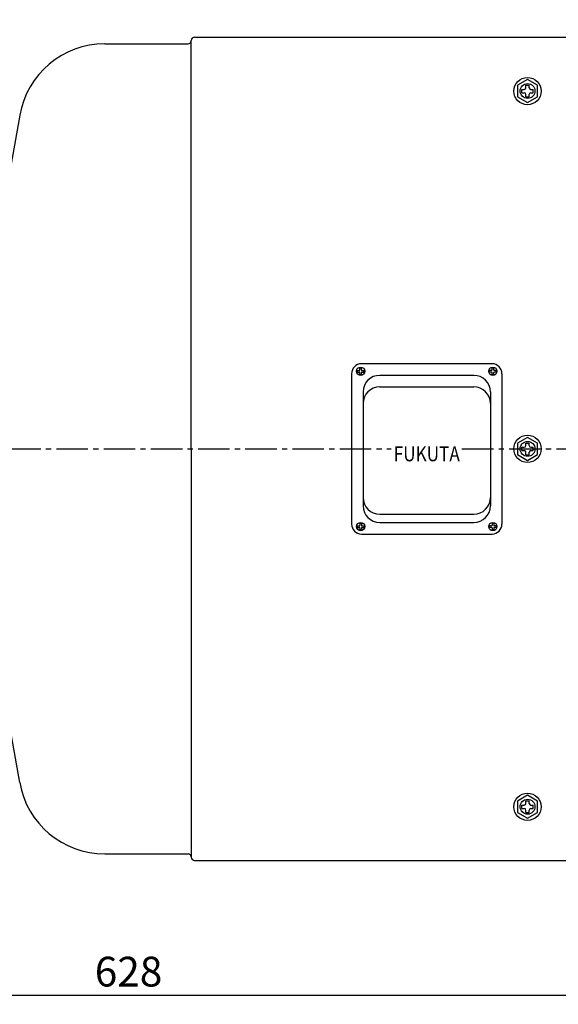
# Model space of a CAD drawing. Units: millimetres. Extents: x 4786 to 7489, y 3145 to 5021.
# Drawn here: x 5249 to 5575, y 3979 to 4575 of the extents above; entities that cross this region are included whole.
import ezdxf
from ezdxf.enums import TextEntityAlignment as Align

# ---------------------------------------------------------------- set-up
doc = ezdxf.new("R2010")
doc.units = ezdxf.units.MM
doc.linetypes.add('CENTER2', pattern=[28.575, 19.05, -3.175, 3.175, -3.175])
doc.layers.add('CENTER', color=1, linetype='CENTER2')
doc.layers.add('DIM', color=3, linetype='Continuous')
doc.dimstyles.new('ISO-25', dxfattribs={"dimscale": 4.5, "dimtxt": 4, "dimasz": 2.5, "dimexe": 1.25, "dimexo": 0.625, "dimtad": 1, "dimtxsty": 'Standard', "dimcen": 2.5, "dimclrd": 2, "dimclre": 2, "dimadec": 0, "dimazin": 0, "dimtfac": 1, "dimtmove": 0, "dimatfit": 3, "dimfxl": 0, "dimarcsym": 0})
doc.dimstyles.get("Standard").update_dxf_attribs({"dimtxt": 5, "dimasz": 3, "dimexe": 2.25, "dimexo": 1.25, "dimgap": 3, "dimtad": 1, "dimdsep": 46, "dimtxsty": 'Standard', "dimcen": -2, "dimclrd": 2, "dimclre": 2, "dimclrt": 3, "dimadec": 0, "dimazin": 0, "dimtfac": 0.6, "dimtdec": 1, "dimtmove": 0, "dimatfit": 3, "dimfxl": 0, "dimtolj": 1, "dimtzin": 0, "dimarcsym": 0})

# ---------------------------------------------------------------- blocks, each defined once
blk = doc.blocks.new('*D6')
at = {"layer": 'DEFPOINTS', "color": 0}
for p in [(5000.68, 4704.94), (5000.68, 4374.12), (6285.68, 4357.12)]:
    blk.add_point(p, dxfattribs=at)
at = {"layer": 'DIM', "color": 2, "lineweight": -2}
for p, q in [((5000.68, 4378.12), (5000.68, 4712.14)), ((6285.68, 4361.12), (6285.68, 4712.14)), ((6276.08, 4704.94), (5010.28, 4704.94))]:
    blk.add_line(p, q, dxfattribs=at)
at = {"layer": 'DIM', "color": 2}
for points in [[(5010.28, 4706.54), (5010.28, 4703.34), (5000.68, 4704.94)], [(6276.08, 4706.54), (6276.08, 4703.34), (6285.68, 4704.94)]]:
    blk.add_solid(points, dxfattribs=at)
at = {"layer": 'DIM', "color": 3, "insert": (5643.18, 4722.54), "char_height": 16, "attachment_point": 5}
blk.add_mtext('\\A1;1285', dxfattribs=at)
blk = doc.blocks.new('*D25')
at = {"layer": 'DEFPOINTS', "color": 0}
for p in [(5000.68, 4256.12), (5628.68, 4055.51), (5628.68, 3984.7)]:
    blk.add_point(p, dxfattribs=at)
at = {"layer": 'DIM', "color": 2, "lineweight": -2}
for p, q in [((5000.68, 4253.31), (5000.68, 3979.07)), ((5628.68, 4052.7), (5628.68, 3979.07)), ((5011.93, 3984.7), (5617.43, 3984.7))]:
    blk.add_line(p, q, dxfattribs=at)
at = {"layer": 'DIM', "color": 2}
for points in [[(5011.93, 3986.57), (5011.93, 3982.82), (5000.68, 3984.7)], [(5617.43, 3986.57), (5617.43, 3982.82), (5628.68, 3984.7)]]:
    blk.add_solid(points, dxfattribs=at)
at = {"layer": 'DIM', "color": 0, "insert": (5314.68, 3996.51), "char_height": 18, "attachment_point": 5}
blk.add_mtext('628', dxfattribs=at)

msp = doc.modelspace()

# ---------------------------------------------------------------- linework, layer by layer
for p, q in [((5354.679, 4564.172), (5585.179, 4564.172)), ((5300.297, 4560.172), (5350.679, 4560.172)), ((5352.679, 4315.122), (5352.679, 4562.172)), ((5352.679, 4562.172), (5352.679, 4562.172)), ((5248.792, 4516.954), (5243.616, 4487.601)), ((5534.679, 4366.622), (5455.679, 4366.622)), ((5449.679, 4360.622), (5449.679, 4269.622)), ((5523.679, 4359.622), (5466.679, 4359.622)), ((5540.679, 4360.622), (5540.679, 4269.622)), ((5456.679, 4349.622), (5456.679, 4280.622)), ((5466.679, 4352.622), (5523.679, 4352.622)), ((5533.679, 4349.622), (5533.679, 4280.622)), ((5352.679, 4315.122), (5352.679, 4068.072)), ((5466.679, 4275.622), (5523.679, 4275.622)), ((5466.679, 4270.622), (5523.679, 4270.622)), ((5455.679, 4263.622), (5534.679, 4263.622)), ((5248.792, 4113.29), (5243.616, 4142.643)), ((5300.297, 4070.072), (5350.679, 4070.072)), ((5352.679, 4068.072), (5352.679, 4068.072)), ((5354.679, 4066.072), (5585.179, 4066.072))]:
    msp.add_line(p, q)
at = {"color": 3}
for p, q in [((5555.179, 4533.628), (5555.179, 4535.128)), ((5555.179, 4535.128), (5557.179, 4535.128)), ((5557.179, 4533.628), (5557.179, 4535.128)), ((5552.679, 4532.628), (5554.179, 4532.628)), ((5552.679, 4530.628), (5552.679, 4532.628)), ((5552.679, 4530.628), (5554.179, 4530.628)), ((5555.179, 4528.128), (5555.179, 4529.628)), ((5555.179, 4528.128), (5557.179, 4528.128)), ((5557.179, 4528.128), (5557.179, 4529.628)), ((5558.179, 4532.628), (5559.679, 4532.628)), ((5558.179, 4530.628), (5559.679, 4530.628)), ((5559.679, 4530.628), (5559.679, 4532.628)), ((5453.179, 4362.622), (5454.379, 4362.622)), ((5453.179, 4361.622), (5453.179, 4362.622)), ((5453.179, 4361.622), (5454.379, 4361.622)), ((5454.679, 4364.122), (5455.679, 4364.122)), ((5454.679, 4362.922), (5454.679, 4364.122)), ((5454.679, 4360.122), (5454.679, 4361.322)), ((5455.679, 4362.922), (5455.679, 4364.122)), ((5455.679, 4360.122), (5455.679, 4361.322)), ((5455.979, 4362.622), (5457.179, 4362.622)), ((5455.979, 4361.622), (5457.179, 4361.622)), ((5457.179, 4361.622), (5457.179, 4362.622)), ((5534.379, 4362.622), (5533.179, 4362.622)), ((5533.179, 4361.622), (5533.179, 4362.622)), ((5534.379, 4361.622), (5533.179, 4361.622)), ((5534.679, 4362.922), (5534.679, 4364.122)), ((5535.679, 4364.122), (5534.679, 4364.122)), ((5534.679, 4360.122), (5534.679, 4361.322)), ((5535.679, 4362.922), (5535.679, 4364.122)), ((5535.679, 4360.122), (5535.679, 4361.322)), ((5537.179, 4362.622), (5535.979, 4362.622)), ((5537.179, 4361.622), (5535.979, 4361.622)), ((5537.179, 4361.622), (5537.179, 4362.622)), ((5454.679, 4360.122), (5455.679, 4360.122)), ((5535.679, 4360.122), (5534.679, 4360.122)), ((5552.679, 4314.122), (5552.679, 4316.122)), ((5552.679, 4316.122), (5554.179, 4316.122)), ((5552.679, 4314.122), (5554.179, 4314.122)), ((5555.179, 4317.122), (5555.179, 4318.622)), ((5555.179, 4318.622), (5557.179, 4318.622)), ((5555.179, 4311.622), (5555.179, 4313.122)), ((5557.179, 4317.122), (5557.179, 4318.622)), ((5557.179, 4311.622), (5557.179, 4313.122)), ((5558.179, 4316.122), (5559.679, 4316.122)), ((5558.179, 4314.122), (5559.679, 4314.122)), ((5559.679, 4314.122), (5559.679, 4316.122)), ((5555.179, 4311.622), (5557.179, 4311.622)), ((5453.179, 4268.622), (5454.379, 4268.622)), ((5453.179, 4268.622), (5453.179, 4267.622)), ((5453.179, 4267.622), (5454.379, 4267.622)), ((5454.679, 4270.122), (5455.679, 4270.122)), ((5454.679, 4270.122), (5454.679, 4268.922)), ((5454.679, 4267.322), (5454.679, 4266.122)), ((5454.679, 4266.122), (5455.679, 4266.122)), ((5455.679, 4270.122), (5455.679, 4268.922)), ((5455.679, 4267.322), (5455.679, 4266.122)), ((5455.979, 4268.622), (5457.179, 4268.622)), ((5455.979, 4267.622), (5457.179, 4267.622)), ((5457.179, 4268.622), (5457.179, 4267.622)), ((5534.379, 4268.622), (5533.179, 4268.622)), ((5533.179, 4268.622), (5533.179, 4267.622)), ((5534.379, 4267.622), (5533.179, 4267.622)), ((5535.679, 4270.122), (5534.679, 4270.122)), ((5534.679, 4270.122), (5534.679, 4268.922)), ((5534.679, 4267.322), (5534.679, 4266.122)), ((5535.679, 4266.122), (5534.679, 4266.122)), ((5535.679, 4270.122), (5535.679, 4268.922)), ((5535.679, 4267.322), (5535.679, 4266.122)), ((5537.179, 4268.622), (5535.979, 4268.622)), ((5537.179, 4267.622), (5535.979, 4267.622)), ((5537.179, 4268.622), (5537.179, 4267.622)), ((5552.679, 4099.615), (5554.179, 4099.615)), ((5552.679, 4097.615), (5552.679, 4099.615)), ((5555.179, 4100.615), (5555.179, 4102.115)), ((5555.179, 4102.115), (5557.179, 4102.115)), ((5557.179, 4100.615), (5557.179, 4102.115)), ((5558.179, 4099.615), (5559.679, 4099.615)), ((5559.679, 4097.615), (5559.679, 4099.615)), ((5552.679, 4097.615), (5554.179, 4097.615)), ((5555.179, 4095.115), (5555.179, 4096.615)), ((5555.179, 4095.115), (5557.179, 4095.115)), ((5557.179, 4095.115), (5557.179, 4096.615)), ((5558.179, 4097.615), (5559.679, 4097.615))]:
    msp.add_line(p, q, dxfattribs=at)
for points in [[(5550.179, 4528.164), (5556.179, 4524.7), (5562.179, 4528.164), (5562.179, 4535.092), (5556.179, 4538.556), (5550.179, 4535.092)], [(5550.179, 4311.658), (5556.179, 4308.194), (5562.179, 4311.658), (5562.179, 4318.586), (5556.179, 4322.05), (5550.179, 4318.586)], [(5550.179, 4095.151), (5556.179, 4091.687), (5562.179, 4095.151), (5562.179, 4102.079), (5556.179, 4105.544), (5550.179, 4102.079)]]:
    msp.add_lwpolyline(points, close=True, dxfattribs=at)
for centre, radius in [((5556.179, 4531.628), 8.25), ((5556.179, 4531.628), 4.5), ((5556.179, 4315.122), 8.25), ((5556.179, 4315.122), 4.5), ((5556.179, 4098.615), 8.25), ((5556.179, 4098.615), 4.5)]:
    msp.add_circle(centre, radius, dxfattribs=at)
for centre in [(5455.179, 4362.122), (5535.179, 4362.122), (5455.179, 4268.122), (5535.179, 4268.122)]:
    msp.add_circle(centre, 2.5)
for centre, radius, start, end in [((5354.679, 4562.172), 2, 90, 180), ((5300.297, 4507.872), 52.3, 90, 170), ((5350.679, 4562.172), 2, 270, 0), ((5455.679, 4360.622), 6, 90, 180), ((5534.679, 4360.622), 6, 0, 90), ((5466.679, 4349.622), 10, 90, 180), ((5523.679, 4349.622), 10, 0, 90), ((5466.679, 4342.622), 10, 90, 180), ((5523.679, 4342.622), 10, 0, 90), ((5466.679, 4285.622), 10, 180, 270), ((5523.679, 4285.622), 10, 270, 0), ((5466.679, 4280.622), 10, 180, 270), ((5523.679, 4280.622), 10, 270, 0), ((5455.679, 4269.622), 6, 180, 270), ((5534.679, 4269.622), 6, 270, 0), ((5300.297, 4122.372), 52.3, 190, 270), ((5350.679, 4068.072), 2, 0, 90), ((5354.679, 4068.072), 2, 180, 270)]:
    msp.add_arc(centre, radius, start, end)
for centre, radius, start, end in [((5554.179, 4533.628), 1, 270, 0), ((5558.179, 4533.628), 1, 180, 270), ((5554.179, 4529.628), 1, 0, 90), ((5558.179, 4529.628), 1, 90, 180), ((5454.379, 4362.922), 0.3, 270, 0), ((5454.379, 4361.322), 0.3, 0, 90), ((5455.979, 4362.922), 0.3, 180, 270), ((5455.979, 4361.322), 0.3, 90, 180), ((5534.379, 4362.922), 0.3, 270, 0), ((5534.379, 4361.322), 0.3, 0, 90), ((5535.979, 4362.922), 0.3, 180, 270), ((5535.979, 4361.322), 0.3, 90, 180), ((5554.179, 4317.122), 1, 270, 0), ((5554.179, 4313.122), 1, 0, 90), ((5558.179, 4317.122), 1, 180, 270), ((5558.179, 4313.122), 1, 90, 180), ((5454.379, 4268.922), 0.3, 270, 0), ((5454.379, 4267.322), 0.3, 0, 90), ((5455.979, 4268.922), 0.3, 180, 270), ((5455.979, 4267.322), 0.3, 90, 180), ((5534.379, 4268.922), 0.3, 270, 0), ((5534.379, 4267.322), 0.3, 0, 90), ((5535.979, 4268.922), 0.3, 180, 270), ((5535.979, 4267.322), 0.3, 90, 180), ((5554.179, 4100.615), 1, 270, 0), ((5558.179, 4100.615), 1, 180, 270), ((5554.179, 4096.615), 1, 0, 90), ((5558.179, 4096.615), 1, 90, 180)]:
    msp.add_arc(centre, radius, start, end, dxfattribs=at)
at = {"layer": 'CENTER'}
for p, q in [((5128.179, 4315.122), (5473.617, 4315.122)), ((5516.502, 4315.122), (6300.309, 4315.122))]:
    msp.add_line(p, q, dxfattribs=at)

# ---------------------------------------------------------------- texts
at = {"color": 3, "width": 0.784314}
msp.add_text('FUKUTA', height=9, dxfattribs=at).set_placement((5475.179, 4307.622), (5515.179, 4307.622), align=Align.FIT)

# ---------------------------------------------------------------- dimensions: what is measured, and where the dimension line sits
at = {"layer": 'DIM'}
dim = msp.add_linear_dim(base=(5000.679, 4704.941), p1=(6285.679, 4357.122), p2=(5000.679, 4374.122), dimstyle='Standard', override={"dimscale": 3.2, "dimdec": 1, "dimtmove": 2}, dxfattribs=at)
dim.commit()
dim.dimension.update_dxf_attribs({"geometry": '*D6', "text_midpoint": (5643.179, 4722.541)})
dim = msp.add_linear_dim(base=(5628.679, 3984.697), p1=(5000.679, 4256.122), p2=(5628.679, 4055.511), dimstyle='ISO-25', dxfattribs=at)
dim.commit()
dim.dimension.update_dxf_attribs({"geometry": '*D25', "text_midpoint": (5314.679, 3996.509)})

doc.saveas('drawing.dxf')
